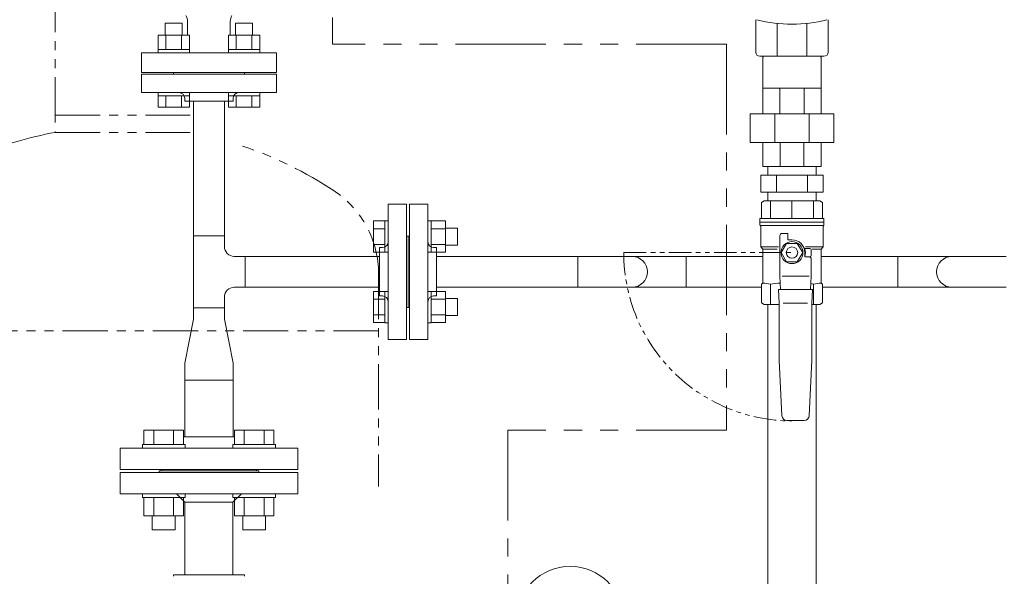
# Model space of a CAD drawing. Units: millimetres. Extents: x 7243 to 14027, y 7348 to 12437.
# Drawn here: x 11078 to 11770, y 8435 to 8826 of the extents above; entities that cross this region are included whole.
import ezdxf

# ---------------------------------------------------------------- set-up
doc = ezdxf.new("R2010")
doc.units = ezdxf.units.MM
doc.linetypes.add('PHANTOM', pattern=[63.5, 31.75, -6.35, 6.35, -6.35, 6.35, -6.35])
doc.linetypes.add('PHANTOM2', pattern=[31.75, 15.875, -3.175, 3.175, -3.175, 3.175, -3.175])
for name, color, linetype in [('0-2', 7, 'Continuous'), ('0003_01', 7, 'Continuous'), ('CSLAYER17', 7, 'Continuous'), ('NoLayerName_001', 7, 'Continuous')]:
    doc.layers.add(name, color=color, linetype=linetype)
for name, color, linetype, lineweight in [('AM_0', 7, 'Continuous', 30), ('ガス配管', 2, 'Continuous', 30), ('ガス配管細', 4, 'Continuous', 20), ('図面枠', 7, 'Continuous', 50)]:
    doc.layers.add(name, color=color, linetype=linetype, lineweight=lineweight)

msp = doc.modelspace()

# ---------------------------------------------------------------- linework, layer by layer
at = {"color": 3, "linetype": 'Continuous', "lineweight": 9}
for p, q in [((11192.22, 8823.57), (11180.22, 8823.57)), ((11180.22, 8823.57), (11180.22, 8815.17)), ((11192.22, 8823.57), (11192.22, 8815.17)), ((11195.89, 8815.17), (11195.89, 8824.78)), ((11225.97, 8815.17), (11225.97, 8824.78)), ((11241.72, 8823.57), (11229.72, 8823.57)), ((11229.72, 8823.57), (11229.72, 8815.17)), ((11241.72, 8823.57), (11241.72, 8815.17)), ((11197.19, 8815.17), (11175.25, 8815.17)), ((11175.25, 8815.17), (11175.25, 8805.17)), ((11180.74, 8815.17), (11180.74, 8805.17)), ((11191.71, 8815.17), (11191.71, 8805.17)), ((11197.19, 8815.17), (11197.19, 8805.17)), ((11246.69, 8815.17), (11224.75, 8815.17)), ((11224.75, 8815.17), (11224.75, 8805.17)), ((11230.23, 8815.17), (11230.23, 8805.17)), ((11241.2, 8815.17), (11241.2, 8805.17)), ((11246.69, 8815.17), (11246.69, 8805.17)), ((11163.47, 8788.87), (11163.47, 8802.87)), ((11163.47, 8802.87), (11258.47, 8802.87)), ((11197.22, 8805.17), (11175.22, 8805.17)), ((11175.22, 8805.17), (11175.22, 8802.87)), ((11175.22, 8802.87), (11197.22, 8802.87)), ((11197.22, 8805.17), (11197.22, 8802.87)), ((11246.72, 8805.17), (11224.72, 8805.17)), ((11224.72, 8805.17), (11224.72, 8802.87)), ((11224.72, 8802.87), (11246.72, 8802.87)), ((11246.72, 8805.17), (11246.72, 8802.87)), ((11258.47, 8802.87), (11258.47, 8788.87)), ((11258.47, 8788.87), (11163.47, 8788.87)), ((11163.47, 8787.87), (11258.47, 8787.87)), ((11163.47, 8774.87), (11163.47, 8787.87)), ((11204.97, 8788.87), (11184.97, 8788.87)), ((11204.97, 8788.87), (11184.97, 8788.87)), ((11191.97, 8788.87), (11185.97, 8788.87)), ((11185.97, 8788.87), (11185.97, 8787.87)), ((11235.97, 8788.87), (11185.97, 8788.87)), ((11236.97, 8788.87), (11216.97, 8788.87)), ((11236.97, 8788.87), (11216.97, 8788.87)), ((11235.97, 8788.87), (11229.97, 8788.87)), ((11235.97, 8788.87), (11235.97, 8787.87)), ((11258.47, 8787.87), (11258.47, 8774.87)), ((11163.47, 8774.87), (11258.47, 8774.87)), ((11175.22, 8772.57), (11175.22, 8774.87)), ((11175.22, 8774.87), (11197.22, 8774.87)), ((11197.22, 8772.57), (11175.22, 8772.57)), ((11175.25, 8764.57), (11175.25, 8772.57)), ((11180.74, 8764.57), (11180.74, 8772.57)), ((11191.71, 8764.57), (11191.71, 8772.57)), ((11197.19, 8764.57), (11197.19, 8772.57)), ((11197.22, 8772.57), (11197.22, 8774.87)), ((11224.72, 8772.57), (11224.72, 8774.87)), ((11224.72, 8774.87), (11246.72, 8774.87)), ((11246.72, 8772.57), (11224.72, 8772.57)), ((11224.75, 8764.57), (11224.75, 8772.57)), ((11230.23, 8764.57), (11230.23, 8772.57)), ((11241.2, 8764.57), (11241.2, 8772.57)), ((11246.69, 8764.57), (11246.69, 8772.57)), ((11246.72, 8772.57), (11246.72, 8774.87)), ((11193.97, 8768.87), (11193.97, 8770.87)), ((11227.97, 8768.87), (11193.97, 8768.87)), ((11200.12, 8674.27), (11200.12, 8768.87)), ((11221.82, 8674.27), (11221.82, 8768.87)), ((11227.97, 8768.87), (11227.97, 8770.87)), ((11197.19, 8764.57), (11175.25, 8764.57)), ((11246.69, 8764.57), (11224.75, 8764.57)), ((11336.97, 8601.37), (11336.97, 8696.37)), ((11349.97, 8696.37), (11336.97, 8696.37)), ((11349.97, 8601.37), (11349.97, 8696.37)), ((11351.97, 8601.37), (11351.97, 8696.37)), ((11351.97, 8696.37), (11364.97, 8696.37)), ((11364.97, 8601.37), (11364.97, 8696.37)), ((11326.67, 8684.59), (11326.67, 8662.65)), ((11326.67, 8684.59), (11334.67, 8684.59)), ((11334.67, 8684.62), (11334.67, 8662.62)), ((11334.67, 8684.62), (11336.97, 8684.62)), ((11336.97, 8662.62), (11336.97, 8684.62)), ((11367.27, 8684.62), (11364.97, 8684.62)), ((11364.97, 8662.62), (11364.97, 8684.62)), ((11367.27, 8684.62), (11367.27, 8662.62)), ((11377.27, 8684.59), (11367.27, 8684.59)), ((11377.27, 8684.59), (11377.27, 8662.65)), ((11326.67, 8679.1), (11334.67, 8679.1)), ((11377.27, 8679.1), (11367.27, 8679.1)), ((11385.67, 8679.62), (11377.27, 8679.62)), ((11385.67, 8679.62), (11385.67, 8667.62)), ((11200.12, 8674.27), (11221.82, 8674.27)), ((11200.12, 8623.47), (11200.12, 8674.27)), ((11221.82, 8666.72), (11221.82, 8674.27)), ((11350.97, 8673.87), (11349.97, 8673.87)), ((11350.97, 8673.87), (11350.97, 8667.87)), ((11350.97, 8673.87), (11350.97, 8623.87)), ((11350.97, 8673.87), (11350.97, 8667.87)), ((11350.97, 8673.87), (11351.97, 8673.87)), ((11350.97, 8673.87), (11350.97, 8623.87)), ((11326.67, 8668.13), (11334.67, 8668.13)), ((11326.67, 8662.65), (11334.67, 8662.65)), ((11330.97, 8665.87), (11330.97, 8631.87)), ((11330.97, 8665.87), (11332.97, 8665.87)), ((11334.67, 8662.62), (11336.97, 8662.62)), ((11367.27, 8662.62), (11364.97, 8662.62)), ((11377.27, 8668.13), (11367.27, 8668.13)), ((11377.27, 8662.65), (11367.27, 8662.65)), ((11370.97, 8665.87), (11368.97, 8665.87)), ((11370.97, 8665.87), (11370.97, 8631.87)), ((11385.67, 8667.62), (11377.27, 8667.62)), ((11236.37, 8659.72), (11228.82, 8659.72)), ((11236.37, 8659.72), (11236.37, 8638.02)), ((11330.97, 8659.72), (11236.37, 8659.72)), ((11470.37, 8659.72), (11370.97, 8659.72)), ((11470.37, 8638.02), (11470.37, 8659.72)), ((11470.37, 8659.72), (11508.47, 8659.72)), ((11546.57, 8659.72), (11508.47, 8659.72)), ((11546.57, 8659.72), (11546.57, 8638.02)), ((11546.57, 8659.72), (11600.47, 8659.72)), ((11641.47, 8659.72), (11695.37, 8659.72)), ((11695.37, 8638.02), (11695.37, 8659.72)), ((11695.37, 8659.72), (11733.47, 8659.72)), ((11771.57, 8659.72), (11733.47, 8659.72)), ((11236.37, 8638.02), (11228.82, 8638.02)), ((11330.97, 8638.02), (11236.37, 8638.02)), ((11326.67, 8635.09), (11326.67, 8613.15)), ((11326.67, 8635.09), (11334.67, 8635.09)), ((11334.67, 8635.12), (11334.67, 8613.12)), ((11334.67, 8635.12), (11336.97, 8635.12)), ((11336.97, 8613.12), (11336.97, 8635.12)), ((11367.27, 8635.12), (11364.97, 8635.12)), ((11364.97, 8613.12), (11364.97, 8635.12)), ((11367.27, 8635.12), (11367.27, 8613.12)), ((11377.27, 8635.09), (11367.27, 8635.09)), ((11470.37, 8638.02), (11370.97, 8638.02)), ((11377.27, 8635.09), (11377.27, 8613.15)), ((11470.37, 8638.02), (11508.47, 8638.02)), ((11546.57, 8638.02), (11508.47, 8638.02)), ((11546.57, 8638.02), (11599.47, 8638.02)), ((11642.47, 8638.02), (11695.37, 8638.02)), ((11695.37, 8638.02), (11733.47, 8638.02)), ((11771.57, 8638.02), (11733.47, 8638.02)), ((11221.82, 8623.47), (11221.82, 8631.02)), ((11326.67, 8629.61), (11334.67, 8629.61)), ((11330.97, 8631.87), (11332.97, 8631.87)), ((11350.97, 8629.87), (11350.97, 8623.87)), ((11350.97, 8629.87), (11350.97, 8623.87)), ((11377.27, 8629.61), (11367.27, 8629.61)), ((11370.97, 8631.87), (11368.97, 8631.87)), ((11385.67, 8630.12), (11377.27, 8630.12)), ((11385.67, 8630.12), (11385.67, 8618.12)), ((11221.82, 8623.47), (11200.12, 8623.47)), ((11200.12, 8615.47), (11200.12, 8623.47)), ((11200.12, 8623.47), (11221.82, 8623.47)), ((11221.82, 8623.47), (11221.82, 8615.47)), ((11350.97, 8623.87), (11349.97, 8623.87)), ((11350.97, 8623.87), (11351.97, 8623.87)), ((11193.97, 8584.67), (11200.12, 8615.47)), ((11227.97, 8584.67), (11221.82, 8615.47)), ((11326.67, 8618.64), (11334.67, 8618.64)), ((11326.67, 8613.15), (11334.67, 8613.15)), ((11334.67, 8613.12), (11336.97, 8613.12)), ((11367.27, 8613.12), (11364.97, 8613.12)), ((11377.27, 8618.64), (11367.27, 8618.64)), ((11377.27, 8613.15), (11367.27, 8613.15)), ((11385.67, 8618.12), (11377.27, 8618.12)), ((11336.97, 8601.37), (11349.97, 8601.37)), ((11364.97, 8601.37), (11351.97, 8601.37)), ((11193.97, 8572.67), (11193.97, 8584.67)), ((11227.97, 8584.67), (11227.97, 8572.67)), ((11193.97, 8572.67), (11227.97, 8572.67)), ((11193.97, 8532.87), (11193.97, 8572.67)), ((11227.97, 8572.67), (11227.97, 8532.87)), ((11221.82, 8508.87), (11200.12, 8508.87))]:
    msp.add_line(p, q, dxfattribs=at)
at = {"color": 3, "lineweight": 9}
for p, q in [((11603.97, 8722.87), (11603.97, 8716.87)), ((11637.97, 8722.87), (11603.97, 8722.87)), ((11637.97, 8722.87), (11637.97, 8716.87)), ((11642.91, 8716.87), (11599.03, 8716.87)), ((11599.03, 8716.87), (11599.03, 8704.87)), ((11610, 8704.87), (11610, 8716.87)), ((11631.94, 8704.87), (11631.94, 8716.87)), ((11642.91, 8704.87), (11642.91, 8716.87)), ((11642.91, 8704.87), (11599.03, 8704.87)), ((11603.97, 8704.87), (11603.97, 8698.87)), ((11637.97, 8704.87), (11637.97, 8698.87)), ((11637.97, 8698.87), (11603.97, 8698.87))]:
    msp.add_line(p, q, dxfattribs=at)
at = {"linetype": 'Continuous', "lineweight": 9}
for p, q in [((11148.47, 8507.87), (11148.47, 8492.87)), ((11148.47, 8507.87), (11273.47, 8507.87)), ((11175.97, 8508.87), (11175.97, 8507.87)), ((11175.97, 8508.87), (11245.97, 8508.87)), ((11245.97, 8507.87), (11245.97, 8508.87)), ((11273.47, 8492.87), (11273.47, 8507.87)), ((11148.47, 8492.87), (11273.47, 8492.87)), ((11188.09, 8492.87), (11194.09, 8486.87)), ((11227.85, 8486.87), (11233.85, 8492.87)), ((11194.09, 8486.87), (11194.09, 8435.87)), ((11227.85, 8486.87), (11194.09, 8486.87)), ((11227.85, 8435.87), (11227.85, 8486.87)), ((11185.97, 8435.87), (11235.97, 8435.87))]:
    msp.add_line(p, q, dxfattribs=at)
at = {"color": 3, "lineweight": 9}
msp.add_circle((11464.97, 8404.37), 37.5, dxfattribs=at)
at = {"color": 3, "linetype": 'Continuous', "lineweight": 9}
for centre, radius, start, end in [((11187.43, 8824.78), 8.46, 0, 30), ((11234.43, 8824.78), 8.46, 150, 180), ((11189.97, 8770.87), 4, 0, 90), ((11231.97, 8770.87), 4, 90, 180), ((11332.97, 8669.87), 4, 270, 0), ((11368.97, 8669.87), 4, 180, 270), ((11228.82, 8666.72), 7, 180, 270), ((11508.47, 8648.87), 10.85, 270, 90), ((11733.47, 8648.87), 10.85, 90, 270), ((11228.82, 8631.02), 7, 90, 180), ((11332.97, 8627.87), 4, 0, 90), ((11368.97, 8627.87), 4, 90, 180)]:
    msp.add_arc(centre, radius, start, end, dxfattribs=at)
at = {"linetype": 'Continuous', "lineweight": 9}
msp.add_open_spline([(11185.97, 8435.87), (11185.97, 8435.86), (11185.97, 8435.84), (11185.97, 8435.8), (11185.97, 8435.76), (11185.97, 8435.67), (11185.97, 8435.58), (11185.97, 8435.48), (11185.97, 8435.41), (11185.97, 8435.28), (11185.97, 8435.15), (11185.97, 8435.01), (11185.97, 8434.92), (11185.97, 8434.86), (11185.97, 8434.83)], degree=3, knots=[0, 0, 0, 0, 0.031535, 0.049132, 0.118026, 0.148797, 0.330172, 0.392122, 0.459898, 0.532772, 0.774704, 0.860689, 0.948131, 1.036301, 1.036301, 1.036301, 1.036301], dxfattribs=at)
msp.add_open_spline([(11235.97, 8434.83), (11235.97, 8435.01), (11235.97, 8435.35), (11235.97, 8435.7), (11235.97, 8435.87)], degree=3, dxfattribs=at)
at = {"layer": '0-2', "color": 3, "linetype": 'Continuous', "lineweight": 9}
for p, q in [((11603.97, 8348.37), (11603.97, 8625.87)), ((11637.97, 8348.37), (11637.97, 8625.87))]:
    msp.add_line(p, q, dxfattribs=at)
at = {"layer": '0003_01', "color": 3, "linetype": 'Continuous', "lineweight": 9}
for p, q in [((11601.47, 8698.87), (11599.47, 8697.71)), ((11599.47, 8697.71), (11599.47, 8686.37)), ((11601.47, 8698.87), (11640.47, 8698.87)), ((11640.47, 8698.87), (11642.47, 8697.71)), ((11642.47, 8697.71), (11642.47, 8686.37)), ((11599.47, 8640.29), (11600.47, 8640.87)), ((11641.47, 8640.87), (11642.47, 8640.29)), ((11599.47, 8627.02), (11599.47, 8640.29)), ((11642.47, 8640.29), (11642.47, 8627.02)), ((11599.47, 8627.02), (11601.47, 8625.87)), ((11640.47, 8625.87), (11642.47, 8627.02))]:
    msp.add_line(p, q, dxfattribs=at)
for centre, radius, start, end in [((11600.19, 8613.72), 27.15, 78.14829, 89.41635), ((11613.37, 8590.6), 50.27, 90.72529, 98.6957), ((11641.75, 8613.72), 27.15, 90.58366, 101.85169), ((11628.57, 8590.6), 50.27, 81.30423, 83.58123)]:
    msp.add_arc(centre, radius, start, end, dxfattribs=at)
at = {"layer": 'AM_0', "color": 3, "linetype": 'PHANTOM2', "lineweight": 9}
msp.add_line((11502.66, 8662.37), (11620.97, 8662.37), dxfattribs=at)
msp.add_arc((11620.97, 8662.37), 118.31, 180, 270, dxfattribs=at)
at = {"layer": 'CSLAYER17', "color": 3, "linetype": 'Continuous', "lineweight": 9}
for p, q in [((11598.47, 8683.87), (11598.47, 8686.37)), ((11643.47, 8686.37), (11598.47, 8686.37)), ((11598.47, 8683.87), (11598.47, 8681.87)), ((11643.47, 8683.87), (11598.47, 8683.87)), ((11643.47, 8683.87), (11598.47, 8683.87)), ((11643.47, 8686.37), (11643.47, 8683.87)), ((11643.47, 8683.87), (11643.47, 8681.87)), ((11598.97, 8681), (11598.97, 8666.37)), ((11642.97, 8681.37), (11599.07, 8681.37)), ((11613.97, 8675.87), (11617.97, 8675.87)), ((11617.97, 8675.87), (11617.97, 8671.37)), ((11642.97, 8681), (11642.97, 8666.37)), ((11612.47, 8645.87), (11612.47, 8674.37)), ((11617.22, 8668.87), (11613.46, 8662.37)), ((11624.72, 8668.87), (11617.22, 8668.87)), ((11617.97, 8671.37), (11620.97, 8671.37)), ((11628.48, 8662.37), (11624.72, 8668.87)), ((11600.47, 8664.87), (11598.97, 8666.37)), ((11598.97, 8666.37), (11611.46, 8666.37)), ((11600.47, 8664.87), (11600.47, 8640.87)), ((11610.56, 8664.87), (11600.47, 8664.87)), ((11613.46, 8662.37), (11617.22, 8655.87)), ((11624.72, 8655.87), (11628.48, 8662.37)), ((11629.86, 8665.37), (11633.47, 8665.37)), ((11629.97, 8662.37), (11629.97, 8659.37)), ((11642.97, 8666.37), (11630.48, 8666.37)), ((11634.47, 8664.37), (11634.47, 8660.37)), ((11635.13, 8664.87), (11641.47, 8664.87)), ((11641.47, 8664.87), (11642.97, 8666.37)), ((11641.47, 8664.87), (11641.47, 8640.87)), ((11617.22, 8655.87), (11624.72, 8655.87)), ((11629.97, 8659.37), (11633.47, 8659.37)), ((11629.97, 8659.37), (11632.97, 8659.37)), ((11634.47, 8657.87), (11634.47, 8645.87)), ((11612.97, 8636.37), (11612.47, 8645.87)), ((11633.1, 8645.87), (11613.96, 8645.87)), ((11634.47, 8645.87), (11633.97, 8636.37)), ((11611.97, 8626.83), (11611.47, 8636.37)), ((11611.47, 8636.37), (11635.47, 8636.37)), ((11635.47, 8636.37), (11634.97, 8626.83)), ((11611.97, 8586.83), (11611.97, 8626.83)), ((11631.79, 8626.87), (11614.85, 8626.87)), ((11634.97, 8626.83), (11634.97, 8586.83)), ((11640.47, 8625.87), (11634.97, 8625.87)), ((11613.88, 8547.7), (11611.97, 8586.83)), ((11634.97, 8586.83), (11633.06, 8547.7)), ((11629.57, 8544.37), (11617.37, 8544.37)), ((11165.29, 8537.47), (11193.01, 8537.47)), ((11165.29, 8527.47), (11165.29, 8537.47)), ((11172.22, 8527.47), (11172.22, 8537.47)), ((11186.08, 8527.47), (11186.08, 8537.47)), ((11193.01, 8527.47), (11193.01, 8537.47)), ((11256.65, 8537.47), (11228.93, 8537.47)), ((11228.93, 8527.47), (11228.93, 8537.47)), ((11235.86, 8527.47), (11235.86, 8537.47)), ((11249.72, 8527.47), (11249.72, 8537.47)), ((11256.65, 8527.47), (11256.65, 8537.47)), ((11228.93, 8532.87), (11193.01, 8532.87)), ((11148.47, 8509.87), (11148.47, 8524.87)), ((11273.47, 8524.87), (11148.47, 8524.87)), ((11164.15, 8527.47), (11194.15, 8527.47)), ((11164.15, 8527.47), (11164.15, 8524.87)), ((11194.15, 8527.47), (11194.15, 8524.87)), ((11257.79, 8527.47), (11227.79, 8527.47)), ((11227.79, 8527.47), (11227.79, 8524.87)), ((11257.79, 8527.47), (11257.79, 8524.87)), ((11273.47, 8509.87), (11273.47, 8524.87)), ((11273.47, 8509.87), (11148.47, 8509.87)), ((11177.47, 8508.87), (11177.47, 8509.87)), ((11244.47, 8508.87), (11244.47, 8509.87)), ((11164.15, 8490.27), (11164.15, 8492.87)), ((11164.15, 8490.27), (11194.15, 8490.27)), ((11165.29, 8490.27), (11165.29, 8477.27)), ((11172.22, 8490.27), (11172.22, 8477.27)), ((11186.08, 8490.27), (11186.08, 8477.27)), ((11193.01, 8490.27), (11193.01, 8477.27)), ((11194.15, 8490.27), (11194.15, 8492.87)), ((11227.79, 8490.27), (11227.79, 8492.87)), ((11257.79, 8490.27), (11227.79, 8490.27)), ((11228.93, 8490.27), (11228.93, 8477.27)), ((11235.86, 8490.27), (11235.86, 8477.27)), ((11249.72, 8490.27), (11249.72, 8477.27)), ((11256.65, 8490.27), (11256.65, 8477.27)), ((11257.79, 8490.27), (11257.79, 8492.87)), ((11165.29, 8477.27), (11193.01, 8477.27)), ((11171.15, 8477.27), (11171.15, 8467.47)), ((11187.15, 8477.27), (11187.15, 8467.47)), ((11256.65, 8477.27), (11228.93, 8477.27)), ((11234.79, 8477.27), (11234.79, 8467.47)), ((11250.79, 8477.27), (11250.79, 8467.47)), ((11171.15, 8467.47), (11187.15, 8467.47)), ((11250.79, 8467.47), (11234.79, 8467.47))]:
    msp.add_line(p, q, dxfattribs=at)
for radius in [7.7, 4]:
    msp.add_circle((11620.97, 8662.37), radius, dxfattribs=at)
for centre, radius, start, end in [((11598.97, 8681.87), 0.5, 180, 240), ((11598.47, 8681), 0.5, 0, 60), ((11613.97, 8674.37), 1.5, 90, 180), ((11643.47, 8681), 0.5, 120, 180), ((11642.97, 8681.87), 0.5, 300, 0), ((11620.97, 8662.37), 9, 0, 90), ((11629.86, 8666.37), 1, 243.64781, 270), ((11620.97, 8662.37), 9.5, 341.59152, 18.40848), ((11633.47, 8664.37), 1, 0, 90), ((11632.97, 8657.87), 1.5, 0, 90), ((11633.47, 8660.37), 1, 270, 0), ((11617.37, 8547.87), 3.5, 182.7927, 270), ((11629.57, 8547.87), 3.5, 270, 357.2073)]:
    msp.add_arc(centre, radius, start, end, dxfattribs=at)
at = {"layer": 'NoLayerName_001', "linetype": 'Continuous', "lineweight": 9}
for p, q in [((11595.47, 8803.37), (11595.47, 8824.08)), ((11610.59, 8823.43), (11610.59, 8800.37)), ((11631.35, 8823.43), (11631.35, 8800.37)), ((11646.47, 8824.08), (11646.47, 8803.37)), ((11611.65, 8800.37), (11598.47, 8800.37)), ((11600.97, 8800.37), (11600.47, 8799.87)), ((11630.29, 8800.37), (11611.65, 8800.37)), ((11643.47, 8800.37), (11630.29, 8800.37)), ((11641.47, 8799.87), (11640.97, 8800.37)), ((11600.47, 8799.87), (11600.47, 8777.87)), ((11641.47, 8777.87), (11641.47, 8799.87)), ((11641.47, 8777.87), (11600.47, 8777.87)), ((11600.47, 8777.87), (11600.47, 8759.87)), ((11612.48, 8777.87), (11612.48, 8759.87)), ((11629.46, 8777.87), (11629.46, 8759.87)), ((11641.47, 8777.87), (11641.47, 8759.87)), ((11650.47, 8759.87), (11591.47, 8759.87)), ((11591.47, 8739.87), (11591.47, 8759.87)), ((11608.84, 8759.87), (11608.84, 8739.87)), ((11633.1, 8759.87), (11633.1, 8739.87)), ((11650.47, 8759.87), (11650.47, 8739.87)), ((11650.47, 8739.87), (11591.47, 8739.87)), ((11600.47, 8722.87), (11600.47, 8739.87)), ((11612.66, 8739.87), (11612.66, 8722.87)), ((11629.28, 8739.87), (11629.28, 8722.87)), ((11641.47, 8722.87), (11641.47, 8739.87)), ((11600.47, 8722.87), (11641.47, 8722.87))]:
    msp.add_line(p, q, dxfattribs=at)
for centre, radius, start, end in [((11620.97, 8918.37), 95.5, 255.06948, 284.93052), ((11598.47, 8803.37), 3, 180, 270), ((11643.47, 8803.37), 3, 270, 0)]:
    msp.add_arc(centre, radius, start, end, dxfattribs=at)
for points in [[(11595.47, 8824.08), (11595.47, 8824.39), (11595.47, 8824.99), (11595.47, 8825.6), (11595.47, 8825.91)], [(11646.47, 8825.91), (11646.47, 8825.6), (11646.47, 8824.99), (11646.47, 8824.39), (11646.47, 8824.08)]]:
    msp.add_open_spline(points, degree=3, dxfattribs=at)
at = {"layer": 'ガス配管', "color": 3, "lineweight": 9}
for p, q in [((11605.77, 8698.87), (11605.77, 8686.37)), ((11620.97, 8698.87), (11620.97, 8686.37)), ((11636.17, 8698.87), (11636.17, 8686.37)), ((11605.77, 8640.29), (11605.77, 8625.87)), ((11636.17, 8640.29), (11636.17, 8625.87))]:
    msp.add_line(p, q, dxfattribs=at)
at = {"layer": 'ガス配管細', "color": 1, "linetype": 'PHANTOM', "lineweight": 9, "ltscale": 2}
for p, q in [((11297.83, 9462.57), (11297.83, 8808.94)), ((11574.92, 8808.94), (11297.83, 8808.94)), ((11574.92, 8808.94), (11574.92, 8537.64)), ((11421.05, 8537.64), (11421.05, 7347.82)), ((11574.92, 8537.64), (11421.05, 8537.64))]:
    msp.add_line(p, q, dxfattribs=at)
at = {"layer": 'ガス配管細', "color": 4, "linetype": 'PHANTOM', "lineweight": 9}
for p, q in [((11102.8, 8849.14), (11102.8, 8746.87)), ((11102.8, 8758.87), (11197.8, 8758.87)), ((11102.8, 8746.87), (11197.8, 8746.87)), ((11330.3, 8647.44), (11330.3, 8498.04)), ((11330.3, 8607.44), (10970.3, 8607.44))]:
    msp.add_line(p, q, dxfattribs=at)
for centre, radius, start, end in [((11152.8, 8478.59), 272.9, 100.55714, 123.67322), ((11147.8, 8478.59), 272.9, 56.32678, 71.43598), ((11260.3, 8647.44), 70, 0, 56.32678)]:
    msp.add_arc(centre, radius, start, end, dxfattribs=at)
at = {"layer": '図面枠', "color": 3, "lineweight": 9}
for p, q in [((11601.47, 8625.87), (11611.97, 8625.87)), ((11634.97, 8625.87), (11640.47, 8625.87))]:
    msp.add_line(p, q, dxfattribs=at)
at = {"layer": '図面枠', "color": 3, "lineweight": 9, "ltscale": 0.5}
msp.add_line((11244.47, 8508.87), (11177.47, 8508.87), dxfattribs=at)

doc.saveas('drawing.dxf')
